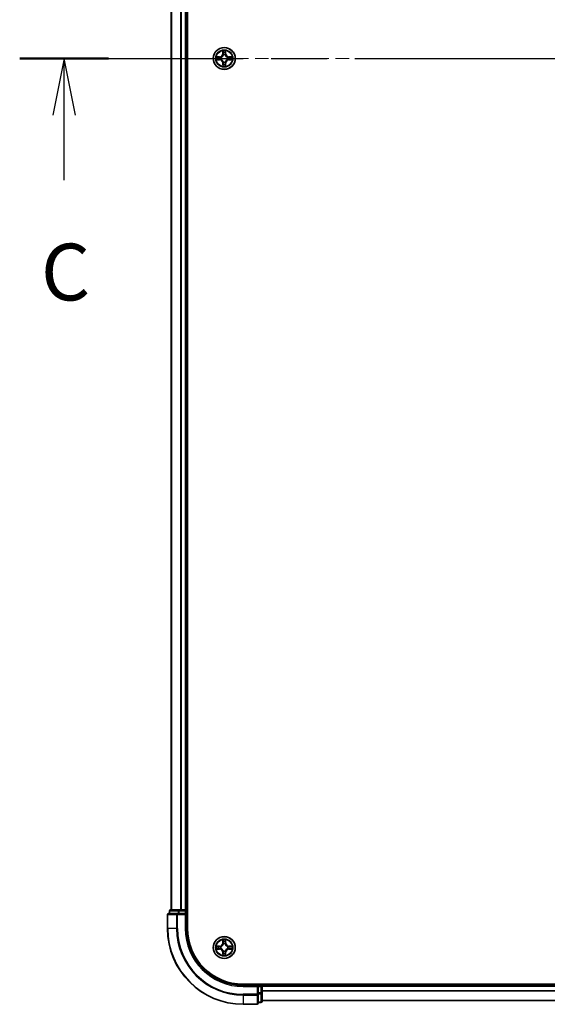
# Model space of a CAD drawing. Units: millimetres. Extents: x 0 to 9053, y 0 to 1686.
# Drawn here: x 1765 to 1905, y 1088 to 1348 of the extents above; entities that cross this region are included whole.
import ezdxf

# ---------------------------------------------------------------- set-up
doc = ezdxf.new("R2010")
doc.units = ezdxf.units.MM
doc.header["$LTSCALE"] = 2.5
doc.linetypes.add('CHAIN', pattern=[0.3543, 0.2362, -0.0295, 0.0591, -0.0295])
doc.layers.add('Centerline (ISO)', color=7, linetype='Continuous', lineweight=18, true_color=0x80ffff)
for name, color, linetype, lineweight in [('Section Line (ISO)', 7, 'CHAIN', 25), ('Visible (ISO)', 7, 'Continuous', 35), ('Visible Narrow (ISO)', 7, 'Continuous', 25)]:
    doc.layers.add(name, color=color, linetype=linetype, lineweight=lineweight)
doc.styles.add('Note Text (TK)', font='MS PGothic.ttf')

# ---------------------------------------------------------------- blocks, each defined once
blk = doc.blocks.new('2dTransSection68')
at = {"layer": 'Section Line (ISO)', "linetype": 'CHAIN', "ltscale": 16.678041}
blk.add_line((144.122, 230.972), (207.121, 230.972), dxfattribs=at)
at = {"layer": 'Section Line (ISO)', "linetype": 'Continuous', "lineweight": 50}
blk.add_line((144.122, 230.972), (148.031, 230.972), dxfattribs=at)
at = {"layer": 'Section Line (ISO)', "linetype": 'Continuous'}
for p, q in [((146.076, 230.972), (145.576, 228.472)), ((146.076, 228.472), (146.076, 230.972)), ((146.576, 228.472), (146.076, 230.972)), ((146.076, 225.603), (146.076, 228.472))]:
    blk.add_line(p, q, dxfattribs=at)
at = {"layer": 'Section Line (ISO)', "insert": (145.058, 219.53), "char_height": 2.5, "attachment_point": 7, "style": 'Note Text (TK)'}
blk.add_mtext('C', dxfattribs=at)

msp = doc.modelspace()

# ---------------------------------------------------------------- linework, layer by layer
at = {"layer": 'Centerline (ISO)', "linetype": 'CHAIN', "ltscale": 23.990969}
msp.add_line((1790.3182, 1337.8316), (2118.3182, 1337.8316), dxfattribs=at)
at = {"layer": 'Visible (ISO)'}
for p, q in [((1809.6182, 1107.8316), (1809.6182, 1567.8316)), ((1805.3182, 1562.8316), (1805.3182, 1112.8316)), ((1809.3182, 1562.8316), (1809.3182, 1112.8316)), ((1804.3182, 1111.5316), (1804.3182, 1107.8316)), ((1806.9587, 1111.8316), (1804.6182, 1111.8316)), ((1804.8182, 1112.5316), (1804.8182, 1111.8316)), ((1807.3595, 1112.8316), (1805.1182, 1112.8316)), ((1807.3595, 1111.8316), (1806.9587, 1111.8316)), ((1807.7351, 1112.8316), (1807.3595, 1112.8316)), ((1807.3595, 1111.8316), (1809.0182, 1111.8316)), ((1807.7351, 1112.8316), (1807.9587, 1112.8316)), ((1809.0182, 1112.8316), (1807.9587, 1112.8316)), ((1809.0182, 1112.8316), (1809.3182, 1112.8316)), ((1809.0182, 1111.5316), (1809.3182, 1111.8316)), ((1809.3182, 1111.8316), (1809.0182, 1111.8316)), ((1809.6182, 1112.8316), (1809.3182, 1112.8316)), ((1809.3182, 1111.8316), (1809.3182, 1112.5316)), ((1809.3182, 1107.8316), (1809.3182, 1111.8316)), ((2084.3182, 1093.1316), (1824.3182, 1093.1316)), ((1829.3182, 1092.8316), (1829.3182, 1093.1316)), ((1828.3182, 1092.8316), (1824.3182, 1092.8316)), ((1828.3182, 1092.8316), (1828.0182, 1092.5316)), ((1829.0182, 1092.8316), (1828.3182, 1092.8316)), ((1828.3182, 1092.5316), (1828.3182, 1092.8316)), ((1828.3182, 1092.5316), (1828.3182, 1090.8729)), ((1828.3182, 1090.4721), (1828.3182, 1090.8729)), ((1828.3182, 1088.1316), (1828.3182, 1090.4721)), ((2079.3182, 1092.8316), (1829.3182, 1092.8316)), ((1829.3182, 1092.8316), (1829.3182, 1092.5316)), ((1829.3182, 1090.8729), (1829.3182, 1092.5316)), ((1829.3182, 1088.6316), (1829.3182, 1090.8729)), ((1824.3182, 1087.8316), (1828.0182, 1087.8316)), ((1828.3182, 1088.3316), (1829.0182, 1088.3316)), ((2079.3182, 1088.8316), (1829.3182, 1088.8316))]:
    msp.add_line(p, q, dxfattribs=at)
for centre in [(1819.3182, 1337.8316), (1819.3182, 1102.8316)]:
    msp.add_circle(centre, 2.9, dxfattribs=at)
for centre, radius, start, end in [((1819.3182, 1337.8316), 1.2295, 169.186733, 169.187283), ((1819.3182, 1337.8316), 1.2295, 167.061604, 167.063405), ((1819.3182, 1337.8316), 1.2295, 102.936595, 102.938396), ((1819.3182, 1337.8316), 1.2295, 100.812717, 100.813267), ((1819.3182, 1337.8316), 1.2295, 79.186733, 79.187283), ((1819.3182, 1337.8316), 1.2295, 77.061604, 77.063405), ((1819.3182, 1337.8316), 1.2295, 12.936595, 12.938396), ((1819.3182, 1337.8316), 1.2295, 10.812717, 10.813267), ((1819.3182, 1337.8316), 1.2295, 190.812717, 190.813267), ((1819.3182, 1337.8316), 1.2295, 192.936595, 192.938396), ((1819.3182, 1337.8316), 1.2295, 257.061604, 257.063405), ((1819.3182, 1337.8316), 1.2295, 259.186733, 259.187283), ((1819.3182, 1337.8316), 1.2295, 280.812717, 280.813267), ((1819.3182, 1337.8316), 1.2295, 282.936595, 282.938396), ((1819.3182, 1337.8316), 1.2295, 347.061604, 347.063405), ((1819.3182, 1337.8316), 1.2295, 349.186733, 349.187283), ((1804.6182, 1111.5316), 0.3, 90, 180), ((1805.1182, 1112.5316), 0.3, 90, 180), ((1809.0182, 1112.5316), 0.3, 0, 90), ((1824.3182, 1107.8316), 20, 180, 270), ((1824.3182, 1107.8316), 15, 180, 270), ((1824.3182, 1107.8316), 14.7, 180, 270), ((1819.3182, 1102.8316), 1.2295, 102.936595, 102.938396), ((1819.3182, 1102.8316), 1.2295, 100.812717, 100.813267), ((1819.3182, 1102.8316), 1.2295, 79.186733, 79.187283), ((1819.3182, 1102.8316), 1.2295, 77.061604, 77.063405), ((1819.3182, 1102.8316), 1.2295, 169.186733, 169.187283), ((1819.3182, 1102.8316), 1.2295, 190.812717, 190.813267), ((1819.3182, 1102.8316), 1.2295, 167.061604, 167.063405), ((1819.3182, 1102.8316), 1.2295, 192.936595, 192.938396), ((1819.3182, 1102.8316), 1.2295, 257.061604, 257.063405), ((1819.3182, 1102.8316), 1.2295, 259.186733, 259.187283), ((1819.3182, 1102.8316), 1.2295, 280.812717, 280.813267), ((1819.3182, 1102.8316), 1.2295, 282.936595, 282.938396), ((1819.3182, 1102.8316), 1.2295, 12.936595, 12.938396), ((1819.3182, 1102.8316), 1.2295, 347.061604, 347.063405), ((1819.3182, 1102.8316), 1.2295, 10.812717, 10.813267), ((1819.3182, 1102.8316), 1.2295, 349.186733, 349.187283), ((1829.0182, 1092.5316), 0.3, 0, 90), ((1828.0182, 1088.1316), 0.3, 270, 0), ((1829.0182, 1088.6316), 0.3, 270, 0)]:
    msp.add_arc(centre, radius, start, end, dxfattribs=at)
for points, knots in [([(1817.3006, 1338.2209), (1817.2999, 1338.2211), (1817.2992, 1338.2212), (1817.2975, 1338.2216), (1817.2965, 1338.2218), (1817.2955, 1338.222)], [-0.000230599076, -0.000230599076, -0.000230599076, -0.000230599076, 0, 0, 0.000338329447, 0.000338329447, 0.000338329447, 0.000338329447]), ([(1817.2955, 1338.222), (1817.2964, 1338.2216), (1817.2973, 1338.2211), (1817.2989, 1338.2204), (1817.2996, 1338.2201), (1817.3003, 1338.2198)], [-0.000338329447, -0.000338329447, -0.000338329447, -0.000338329447, 0, 0, 0.000241517914, 0.000241517914, 0.000241517914, 0.000241517914]), ([(1819.0176, 1339.5903), (1819.0156, 1339.6716), (1818.9696, 1339.7628), (1818.9286, 1339.8524), (1818.9282, 1339.8534), (1818.9277, 1339.8543)], [0, 0, 0, 0, 0.0320559737, 0.0320559737, 0.0323943032, 0.0323943032, 0.0323943032, 0.0323943032]), ([(1818.9277, 1339.8543), (1818.9279, 1339.8533), (1818.9282, 1339.8522), (1818.9303, 1339.8418), (1818.9323, 1339.8324), (1818.9343, 1339.823)], [-0.03239430317, -0.03239430317, -0.03239430317, -0.03239430317, -0.03205597372, -0.03205597372, -0.02897275834, -0.02897275834, -0.02897275834, -0.02897275834]), ([(1819.7086, 1339.8543), (1819.7082, 1339.8534), (1819.7078, 1339.8524), (1819.707, 1339.8508), (1819.7067, 1339.8502), (1819.7064, 1339.8495)], [-0.000338329447, -0.000338329447, -0.000338329447, -0.000338329447, 0, 0, 0.000241517914, 0.000241517914, 0.000241517914, 0.000241517914]), ([(1819.7075, 1339.8491), (1819.7077, 1339.8498), (1819.7078, 1339.8505), (1819.7082, 1339.8522), (1819.7084, 1339.8533), (1819.7086, 1339.8543)], [-0.000230599076, -0.000230599076, -0.000230599076, -0.000230599076, 0, 0, 0.000338329447, 0.000338329447, 0.000338329447, 0.000338329447]), ([(1821.0769, 1338.1321), (1821.1583, 1338.1341), (1821.2494, 1338.1801), (1821.339, 1338.2211), (1821.34, 1338.2216), (1821.3409, 1338.222)], [0, 0, 0, 0, 0.0320559737, 0.0320559737, 0.0323943032, 0.0323943032, 0.0323943032, 0.0323943032]), ([(1821.3409, 1338.222), (1821.3399, 1338.2218), (1821.3388, 1338.2216), (1821.3284, 1338.2194), (1821.319, 1338.2174), (1821.3096, 1338.2154)], [-0.03239430317, -0.03239430317, -0.03239430317, -0.03239430317, -0.03205597372, -0.03205597372, -0.02897275834, -0.02897275834, -0.02897275834, -0.02897275834]), ([(1817.5595, 1337.531), (1817.4781, 1337.529), (1817.3869, 1337.483), (1817.2973, 1337.442), (1817.2964, 1337.4416), (1817.2955, 1337.4411)], [0, 0, 0, 0, 0.0320559737, 0.0320559737, 0.0323943032, 0.0323943032, 0.0323943032, 0.0323943032]), ([(1817.2955, 1337.4411), (1817.2965, 1337.4413), (1817.2975, 1337.4416), (1817.3079, 1337.4437), (1817.3173, 1337.4457), (1817.3268, 1337.4477)], [-0.03239430317, -0.03239430317, -0.03239430317, -0.03239430317, -0.03205597372, -0.03205597372, -0.02897275834, -0.02897275834, -0.02897275834, -0.02897275834]), ([(1818.9288, 1335.814), (1818.9287, 1335.8133), (1818.9285, 1335.8126), (1818.9282, 1335.8109), (1818.9279, 1335.8099), (1818.9277, 1335.8088)], [-0.000230599076, -0.000230599076, -0.000230599076, -0.000230599076, 0, 0, 0.000338329447, 0.000338329447, 0.000338329447, 0.000338329447]), ([(1818.9277, 1335.8088), (1818.9282, 1335.8098), (1818.9286, 1335.8107), (1818.9293, 1335.8123), (1818.9296, 1335.813), (1818.9299, 1335.8137)], [-0.000338329447, -0.000338329447, -0.000338329447, -0.000338329447, 0, 0, 0.000241517914, 0.000241517914, 0.000241517914, 0.000241517914]), ([(1819.6187, 1336.0729), (1819.6208, 1335.9915), (1819.6667, 1335.9003), (1819.7078, 1335.8107), (1819.7082, 1335.8098), (1819.7086, 1335.8088)], [0, 0, 0, 0, 0.0320559737, 0.0320559737, 0.0323943032, 0.0323943032, 0.0323943032, 0.0323943032]), ([(1819.7086, 1335.8088), (1819.7084, 1335.8099), (1819.7082, 1335.8109), (1819.706, 1335.8213), (1819.704, 1335.8307), (1819.7021, 1335.8402)], [-0.03239430317, -0.03239430317, -0.03239430317, -0.03239430317, -0.03205597372, -0.03205597372, -0.02897275834, -0.02897275834, -0.02897275834, -0.02897275834]), ([(1821.3357, 1337.4422), (1821.3364, 1337.4421), (1821.3371, 1337.4419), (1821.3388, 1337.4416), (1821.3399, 1337.4413), (1821.3409, 1337.4411)], [-0.000230599076, -0.000230599076, -0.000230599076, -0.000230599076, 0, 0, 0.000338329447, 0.000338329447, 0.000338329447, 0.000338329447]), ([(1821.3409, 1337.4411), (1821.34, 1337.4416), (1821.339, 1337.442), (1821.3374, 1337.4427), (1821.3368, 1337.443), (1821.3361, 1337.4433)], [-0.000338329447, -0.000338329447, -0.000338329447, -0.000338329447, 0, 0, 0.000241517914, 0.000241517914, 0.000241517914, 0.000241517914]), ([(1819.0176, 1104.5903), (1819.0156, 1104.6716), (1818.9696, 1104.7628), (1818.9286, 1104.8524), (1818.9282, 1104.8534), (1818.9277, 1104.8543)], [0, 0, 0, 0, 0.0320559737, 0.0320559737, 0.0323943032, 0.0323943032, 0.0323943032, 0.0323943032]), ([(1818.9277, 1104.8543), (1818.9279, 1104.8533), (1818.9282, 1104.8522), (1818.9303, 1104.8418), (1818.9323, 1104.8324), (1818.9343, 1104.823)], [-0.03239430317, -0.03239430317, -0.03239430317, -0.03239430317, -0.03205597372, -0.03205597372, -0.02897275834, -0.02897275834, -0.02897275834, -0.02897275834]), ([(1819.7086, 1104.8543), (1819.7082, 1104.8534), (1819.7078, 1104.8524), (1819.707, 1104.8508), (1819.7067, 1104.8502), (1819.7064, 1104.8495)], [-0.000338329447, -0.000338329447, -0.000338329447, -0.000338329447, 0, 0, 0.000241517914, 0.000241517914, 0.000241517914, 0.000241517914]), ([(1819.7075, 1104.8491), (1819.7077, 1104.8498), (1819.7078, 1104.8505), (1819.7082, 1104.8522), (1819.7084, 1104.8533), (1819.7086, 1104.8543)], [-0.000230599076, -0.000230599076, -0.000230599076, -0.000230599076, 0, 0, 0.000338329447, 0.000338329447, 0.000338329447, 0.000338329447]), ([(1817.3006, 1103.2209), (1817.2999, 1103.2211), (1817.2992, 1103.2212), (1817.2975, 1103.2216), (1817.2965, 1103.2218), (1817.2955, 1103.222)], [-0.000230599076, -0.000230599076, -0.000230599076, -0.000230599076, 0, 0, 0.000338329447, 0.000338329447, 0.000338329447, 0.000338329447]), ([(1817.2955, 1103.222), (1817.2964, 1103.2216), (1817.2973, 1103.2211), (1817.2989, 1103.2204), (1817.2996, 1103.2201), (1817.3003, 1103.2198)], [-0.000338329447, -0.000338329447, -0.000338329447, -0.000338329447, 0, 0, 0.000241517914, 0.000241517914, 0.000241517914, 0.000241517914]), ([(1817.5595, 1102.531), (1817.4781, 1102.529), (1817.3869, 1102.483), (1817.2973, 1102.442), (1817.2964, 1102.4416), (1817.2955, 1102.4411)], [0, 0, 0, 0, 0.0320559737, 0.0320559737, 0.0323943032, 0.0323943032, 0.0323943032, 0.0323943032]), ([(1817.2955, 1102.4411), (1817.2965, 1102.4413), (1817.2975, 1102.4416), (1817.3079, 1102.4437), (1817.3173, 1102.4457), (1817.3268, 1102.4477)], [-0.03239430317, -0.03239430317, -0.03239430317, -0.03239430317, -0.03205597372, -0.03205597372, -0.02897275834, -0.02897275834, -0.02897275834, -0.02897275834]), ([(1819.6187, 1101.0729), (1819.6208, 1100.9915), (1819.6667, 1100.9003), (1819.7078, 1100.8107), (1819.7082, 1100.8098), (1819.7086, 1100.8088)], [0, 0, 0, 0, 0.0320559737, 0.0320559737, 0.0323943032, 0.0323943032, 0.0323943032, 0.0323943032]), ([(1819.7086, 1100.8088), (1819.7084, 1100.8099), (1819.7082, 1100.8109), (1819.706, 1100.8213), (1819.704, 1100.8307), (1819.7021, 1100.8402)], [-0.03239430317, -0.03239430317, -0.03239430317, -0.03239430317, -0.03205597372, -0.03205597372, -0.02897275834, -0.02897275834, -0.02897275834, -0.02897275834]), ([(1821.0769, 1103.1321), (1821.1583, 1103.1341), (1821.2494, 1103.1801), (1821.339, 1103.2211), (1821.34, 1103.2216), (1821.3409, 1103.222)], [0, 0, 0, 0, 0.0320559737, 0.0320559737, 0.0323943032, 0.0323943032, 0.0323943032, 0.0323943032]), ([(1821.3409, 1103.222), (1821.3399, 1103.2218), (1821.3388, 1103.2216), (1821.3284, 1103.2194), (1821.319, 1103.2174), (1821.3096, 1103.2154)], [-0.03239430317, -0.03239430317, -0.03239430317, -0.03239430317, -0.03205597372, -0.03205597372, -0.02897275834, -0.02897275834, -0.02897275834, -0.02897275834]), ([(1821.3357, 1102.4422), (1821.3364, 1102.4421), (1821.3371, 1102.4419), (1821.3388, 1102.4416), (1821.3399, 1102.4413), (1821.3409, 1102.4411)], [-0.000230599076, -0.000230599076, -0.000230599076, -0.000230599076, 0, 0, 0.000338329447, 0.000338329447, 0.000338329447, 0.000338329447]), ([(1821.3409, 1102.4411), (1821.34, 1102.4416), (1821.339, 1102.442), (1821.3374, 1102.4427), (1821.3368, 1102.443), (1821.3361, 1102.4433)], [-0.000338329447, -0.000338329447, -0.000338329447, -0.000338329447, 0, 0, 0.000241517914, 0.000241517914, 0.000241517914, 0.000241517914]), ([(1818.9288, 1100.814), (1818.9287, 1100.8133), (1818.9285, 1100.8126), (1818.9282, 1100.8109), (1818.9279, 1100.8099), (1818.9277, 1100.8088)], [-0.000230599076, -0.000230599076, -0.000230599076, -0.000230599076, 0, 0, 0.000338329447, 0.000338329447, 0.000338329447, 0.000338329447]), ([(1818.9277, 1100.8088), (1818.9282, 1100.8098), (1818.9286, 1100.8107), (1818.9293, 1100.8123), (1818.9296, 1100.813), (1818.9299, 1100.8137)], [-0.000338329447, -0.000338329447, -0.000338329447, -0.000338329447, 0, 0, 0.000241517914, 0.000241517914, 0.000241517914, 0.000241517914])]:
    msp.add_open_spline(points, degree=3, knots=knots, dxfattribs=at)
for points in [[(1818.9343, 1339.823), (1818.9529, 1339.7344), (1818.9716, 1339.6446), (1818.9725, 1339.564)], [(1821.3096, 1338.2154), (1821.221, 1338.1968), (1821.1312, 1338.1782), (1821.0506, 1338.1773)], [(1817.3268, 1337.4477), (1817.4153, 1337.4663), (1817.5051, 1337.485), (1817.5858, 1337.4859)], [(1819.7021, 1335.8402), (1819.6834, 1335.9287), (1819.6648, 1336.0185), (1819.6639, 1336.0992)], [(1818.9343, 1104.823), (1818.9529, 1104.7344), (1818.9716, 1104.6446), (1818.9725, 1104.564)], [(1817.3268, 1102.4477), (1817.4153, 1102.4663), (1817.5051, 1102.485), (1817.5858, 1102.4859)], [(1819.7021, 1100.8402), (1819.6834, 1100.9287), (1819.6648, 1101.0185), (1819.6639, 1101.0992)], [(1821.3096, 1103.2154), (1821.221, 1103.1968), (1821.1312, 1103.1782), (1821.0506, 1103.1773)]]:
    msp.add_open_spline(points, degree=3, dxfattribs=at)
at = {"layer": 'Visible Narrow (ISO)'}
for p, q in [((1805.3877, 1562.8316), (1805.3877, 1112.8316)), ((1807.7282, 1562.8316), (1807.7282, 1112.8316)), ((1807.9587, 1562.8316), (1807.9587, 1112.8316)), ((1809.0182, 1562.8316), (1809.0182, 1112.8316)), ((1818.075, 1338.2356), (1817.2955, 1338.222)), ((1817.5858, 1338.1773), (1818.0758, 1338.1858)), ((1818.0771, 1338.1132), (1817.7752, 1338.1618)), ((1818.0758, 1338.1858), (1818.075, 1338.2356)), ((1818.0758, 1338.1858), (1818.0771, 1338.1132)), ((1818.3813, 1338.0781), (1818.4019, 1338.0727)), ((1818.9277, 1339.8543), (1818.9141, 1339.0748)), ((1818.9639, 1339.0739), (1818.9141, 1339.0748)), ((1818.9639, 1339.0739), (1818.9725, 1339.564)), ((1818.9639, 1339.0739), (1819.0366, 1339.0726)), ((1818.9879, 1339.3745), (1819.0366, 1339.0726)), ((1819.0771, 1338.7479), (1819.0717, 1338.7685)), ((1819.5647, 1338.7685), (1819.5593, 1338.7479)), ((1819.5998, 1339.0726), (1819.6484, 1339.3745)), ((1819.6724, 1339.0739), (1819.5998, 1339.0726)), ((1819.6639, 1339.564), (1819.6724, 1339.0739)), ((1819.6724, 1339.0739), (1819.7222, 1339.0748)), ((1819.7222, 1339.0748), (1819.7086, 1339.8543)), ((1820.2345, 1338.0727), (1820.2551, 1338.0781)), ((1820.5605, 1338.1858), (1820.5592, 1338.1132)), ((1820.8611, 1338.1618), (1820.5592, 1338.1132)), ((1820.5605, 1338.1858), (1820.5614, 1338.2356)), ((1820.5605, 1338.1858), (1821.0506, 1338.1773)), ((1821.3409, 1338.222), (1820.5614, 1338.2356)), ((1817.2955, 1337.4411), (1818.075, 1337.4275)), ((1818.0758, 1337.4773), (1817.5858, 1337.4859)), ((1817.7752, 1337.5013), (1818.0771, 1337.55)), ((1818.0758, 1337.4773), (1818.075, 1337.4275)), ((1818.0758, 1337.4773), (1818.0771, 1337.55)), ((1818.4019, 1337.5905), (1818.3813, 1337.585)), ((1818.9639, 1336.5892), (1818.9141, 1336.5884)), ((1818.9141, 1336.5884), (1818.9277, 1335.8088)), ((1818.9639, 1336.5892), (1819.0366, 1336.5905)), ((1818.9725, 1336.0992), (1818.9639, 1336.5892)), ((1819.0366, 1336.5905), (1818.9879, 1336.2886)), ((1819.0717, 1336.8947), (1819.0771, 1336.9153)), ((1819.5593, 1336.9153), (1819.5647, 1336.8947)), ((1819.6484, 1336.2886), (1819.5998, 1336.5905)), ((1819.6724, 1336.5892), (1819.5998, 1336.5905)), ((1819.6724, 1336.5892), (1819.6639, 1336.0992)), ((1819.6724, 1336.5892), (1819.7222, 1336.5884)), ((1819.7086, 1335.8088), (1819.7222, 1336.5884)), ((1820.2551, 1337.585), (1820.2345, 1337.5905)), ((1820.5592, 1337.55), (1820.8611, 1337.5013)), ((1820.5605, 1337.4773), (1820.5592, 1337.55)), ((1821.0506, 1337.4859), (1820.5605, 1337.4773)), ((1820.5605, 1337.4773), (1820.5614, 1337.4275)), ((1820.5614, 1337.4275), (1821.3409, 1337.4411)), ((1804.3877, 1111.5316), (1804.3182, 1111.5316)), ((1804.3877, 1111.5316), (1806.7282, 1111.5316)), ((1804.3877, 1107.8316), (1804.3877, 1111.5316)), ((1804.8877, 1112.5316), (1804.8182, 1112.5316)), ((1804.8877, 1112.5316), (1807.1291, 1112.5316)), ((1804.8877, 1111.8316), (1804.8877, 1112.5316)), ((1806.9587, 1111.5316), (1806.7282, 1111.5316)), ((1806.7282, 1111.5316), (1806.7282, 1107.8316)), ((1806.9587, 1111.5316), (1806.9587, 1111.8316)), ((1806.9587, 1111.5316), (1809.0182, 1111.5316)), ((1806.9587, 1107.8316), (1806.9587, 1111.5316)), ((1807.3595, 1112.5316), (1807.1291, 1112.5316)), ((1807.1291, 1112.5316), (1807.1291, 1111.8316)), ((1807.3595, 1112.5316), (1807.3595, 1112.8316)), ((1807.3595, 1112.5316), (1809.0182, 1112.5316)), ((1807.3595, 1111.8316), (1807.3595, 1112.5316)), ((1809.0182, 1112.5316), (1809.0182, 1112.8316)), ((1809.3182, 1112.5316), (1809.0182, 1112.5316)), ((1809.0182, 1112.5316), (1809.0182, 1111.8316)), ((1809.0182, 1111.5316), (1809.0182, 1107.8316)), ((1809.3182, 1112.5316), (1809.6182, 1112.5316)), ((1804.3877, 1107.8316), (1804.3182, 1107.8316)), ((1806.7282, 1107.8316), (1804.3877, 1107.8316)), ((1806.7282, 1107.8316), (1806.9587, 1107.8316)), ((1809.0182, 1107.8316), (1809.3182, 1107.8316)), ((1818.9277, 1104.8543), (1818.9141, 1104.0748)), ((1818.9639, 1104.0739), (1818.9141, 1104.0748)), ((1818.9639, 1104.0739), (1818.9725, 1104.564)), ((1818.9639, 1104.0739), (1819.0366, 1104.0726)), ((1818.9879, 1104.3745), (1819.0366, 1104.0726)), ((1819.0771, 1103.7479), (1819.0717, 1103.7685)), ((1819.5647, 1103.7685), (1819.5593, 1103.7479)), ((1819.5998, 1104.0726), (1819.6484, 1104.3745)), ((1819.6724, 1104.0739), (1819.5998, 1104.0726)), ((1819.6639, 1104.564), (1819.6724, 1104.0739)), ((1819.6724, 1104.0739), (1819.7222, 1104.0748)), ((1819.7222, 1104.0748), (1819.7086, 1104.8543)), ((1818.075, 1103.2356), (1817.2955, 1103.222)), ((1817.2955, 1102.4411), (1818.075, 1102.4275)), ((1817.5858, 1103.1773), (1818.0758, 1103.1858)), ((1818.0758, 1102.4773), (1817.5858, 1102.4859)), ((1818.0771, 1103.1132), (1817.7752, 1103.1618)), ((1817.7752, 1102.5013), (1818.0771, 1102.55)), ((1818.0758, 1103.1858), (1818.075, 1103.2356)), ((1818.0758, 1102.4773), (1818.075, 1102.4275)), ((1818.0758, 1103.1858), (1818.0771, 1103.1132)), ((1818.0758, 1102.4773), (1818.0771, 1102.55)), ((1818.3813, 1103.0781), (1818.4019, 1103.0727)), ((1818.4019, 1102.5905), (1818.3813, 1102.585)), ((1818.9639, 1101.5892), (1818.9141, 1101.5884)), ((1818.9141, 1101.5884), (1818.9277, 1100.8088)), ((1818.9639, 1101.5892), (1819.0366, 1101.5905)), ((1818.9725, 1101.0992), (1818.9639, 1101.5892)), ((1819.0366, 1101.5905), (1818.9879, 1101.2886)), ((1819.0717, 1101.8947), (1819.0771, 1101.9153)), ((1819.5593, 1101.9153), (1819.5647, 1101.8947)), ((1819.6484, 1101.2886), (1819.5998, 1101.5905)), ((1819.6724, 1101.5892), (1819.5998, 1101.5905)), ((1819.6724, 1101.5892), (1819.6639, 1101.0992)), ((1819.6724, 1101.5892), (1819.7222, 1101.5884)), ((1819.7086, 1100.8088), (1819.7222, 1101.5884)), ((1820.2345, 1103.0727), (1820.2551, 1103.0781)), ((1820.2551, 1102.585), (1820.2345, 1102.5905)), ((1820.5605, 1103.1858), (1820.5592, 1103.1132)), ((1820.8611, 1103.1618), (1820.5592, 1103.1132)), ((1820.5592, 1102.55), (1820.8611, 1102.5013)), ((1820.5605, 1102.4773), (1820.5592, 1102.55)), ((1820.5605, 1103.1858), (1820.5614, 1103.2356)), ((1820.5605, 1103.1858), (1821.0506, 1103.1773)), ((1821.0506, 1102.4859), (1820.5605, 1102.4773)), ((1820.5605, 1102.4773), (1820.5614, 1102.4275)), ((1821.3409, 1103.222), (1820.5614, 1103.2356)), ((1820.5614, 1102.4275), (1821.3409, 1102.4411)), ((1829.0182, 1093.1316), (1829.0182, 1092.8316)), ((1824.3182, 1092.5316), (1824.3182, 1092.8316)), ((1824.3182, 1092.5316), (1828.0182, 1092.5316)), ((1828.0182, 1090.4721), (1824.3182, 1090.4721)), ((1824.3182, 1090.2416), (1824.3182, 1090.4721)), ((1828.0182, 1092.5316), (1828.0182, 1090.4721)), ((1828.3182, 1090.4721), (1828.0182, 1090.4721)), ((1828.0182, 1090.2416), (1828.0182, 1090.4721)), ((1828.3182, 1092.5316), (1829.0182, 1092.5316)), ((1829.0182, 1090.8729), (1828.3182, 1090.8729)), ((1828.3182, 1090.6425), (1829.0182, 1090.6425)), ((1829.0182, 1092.5316), (1829.0182, 1092.8316)), ((1829.3182, 1092.5316), (1829.0182, 1092.5316)), ((1829.0182, 1092.5316), (1829.0182, 1090.8729)), ((1829.3182, 1090.8729), (1829.0182, 1090.8729)), ((1829.0182, 1090.6425), (1829.0182, 1090.8729)), ((1829.0182, 1090.6425), (1829.0182, 1088.4011)), ((2079.3182, 1092.5316), (1829.3182, 1092.5316)), ((2079.3182, 1091.4252), (1829.3182, 1091.4252)), ((2079.3182, 1091.2716), (1829.3182, 1091.2716)), ((1824.3182, 1090.2416), (1828.0182, 1090.2416)), ((1824.3182, 1090.2416), (1824.3182, 1087.9011)), ((1828.0182, 1087.9011), (1824.3182, 1087.9011)), ((1824.3182, 1087.9011), (1824.3182, 1087.8316)), ((1828.0182, 1090.2416), (1828.0182, 1087.9011)), ((1828.0182, 1087.8316), (1828.0182, 1087.9011)), ((1829.0182, 1088.4011), (1828.3182, 1088.4011)), ((1829.0182, 1088.3316), (1829.0182, 1088.4011)), ((2079.3182, 1088.8779), (1829.3182, 1088.8779))]:
    msp.add_line(p, q, dxfattribs=at)
for centre, radius in [((1819.3182, 1337.8316), 2.8677), ((1819.3182, 1337.8316), 2.3092), ((1819.3182, 1337.8316), 2.1415), ((1819.3182, 1102.8316), 2.8677), ((1819.3182, 1102.8316), 2.3092), ((1819.3182, 1102.8316), 2.1415)]:
    msp.add_circle(centre, radius, dxfattribs=at)
for centre, radius, start, end in [((1819.3182, 1337.8316), 2.0601, 169.074582, 190.925418), ((1819.3182, 1337.8316), 1.6122, 169.692479, 190.307521), ((1818.0601, 1339.0897), 0.8542, 271, 359), ((1818.0601, 1339.0897), 0.904, 271, 359), ((1819.3182, 1337.8316), 0.9688, 165.258044, 194.741956), ((1819.3182, 1337.8316), 0.9475, 165.258044, 194.741956), ((1819.3182, 1337.8316), 2.0601, 79.074582, 100.925418), ((1819.3182, 1337.8316), 1.6122, 79.692479, 100.307521), ((1819.3182, 1337.8316), 0.9688, 75.258044, 104.741956), ((1819.3182, 1337.8316), 0.9475, 75.258044, 104.741956), ((1820.5763, 1339.0897), 0.904, 181, 269), ((1820.5763, 1339.0897), 0.8542, 181, 269), ((1819.3182, 1337.8316), 0.9475, 345.258044, 14.741956), ((1819.3182, 1337.8316), 0.9688, 345.258044, 14.741956), ((1819.3182, 1337.8316), 1.6122, 349.692479, 10.307521), ((1819.3182, 1337.8316), 2.0601, 349.074582, 10.925418), ((1818.0601, 1336.5735), 0.8542, 1, 89), ((1818.0601, 1336.5735), 0.904, 1, 89), ((1819.3182, 1337.8316), 2.0601, 259.074582, 280.925418), ((1819.3182, 1337.8316), 1.6122, 259.692479, 280.307521), ((1819.3182, 1337.8316), 0.9688, 255.258044, 284.741956), ((1819.3182, 1337.8316), 0.9475, 255.258044, 284.741956), ((1820.5763, 1336.5735), 0.904, 91, 179), ((1820.5763, 1336.5735), 0.8542, 91, 179), ((1824.3182, 1107.8316), 19.9305, 180, 270), ((1824.3182, 1107.8316), 17.59, 180, 270), ((1824.3182, 1107.8316), 17.3595, 180, 270), ((1824.3182, 1107.8316), 15.3, 180, 270), ((1818.0601, 1104.0897), 0.8542, 271, 359), ((1818.0601, 1104.0897), 0.904, 271, 359), ((1819.3182, 1102.8316), 2.0601, 79.074582, 100.925418), ((1819.3182, 1102.8316), 1.6122, 79.692479, 100.307521), ((1819.3182, 1102.8316), 0.9688, 75.258044, 104.741956), ((1819.3182, 1102.8316), 0.9475, 75.258044, 104.741956), ((1820.5763, 1104.0897), 0.904, 181, 269), ((1820.5763, 1104.0897), 0.8542, 181, 269), ((1819.3182, 1102.8316), 2.0601, 169.074582, 190.925418), ((1819.3182, 1102.8316), 1.6122, 169.692479, 190.307521), ((1818.0601, 1101.5735), 0.8542, 1, 89), ((1818.0601, 1101.5735), 0.904, 1, 89), ((1819.3182, 1102.8316), 0.9688, 165.258044, 194.741956), ((1819.3182, 1102.8316), 0.9475, 165.258044, 194.741956), ((1819.3182, 1102.8316), 1.6122, 259.692479, 280.307521), ((1819.3182, 1102.8316), 0.9688, 255.258044, 284.741956), ((1819.3182, 1102.8316), 0.9475, 255.258044, 284.741956), ((1820.5763, 1101.5735), 0.904, 91, 179), ((1820.5763, 1101.5735), 0.8542, 91, 179), ((1819.3182, 1102.8316), 0.9475, 345.258044, 14.741956), ((1819.3182, 1102.8316), 0.9688, 345.258044, 14.741956), ((1819.3182, 1102.8316), 1.6122, 349.692479, 10.307521), ((1819.3182, 1102.8316), 2.0601, 349.074582, 10.925418), ((1819.3182, 1102.8316), 2.0601, 259.074582, 280.925418)]:
    msp.add_arc(centre, radius, start, end, dxfattribs=at)
for centre, major_axis, ratio, start_param, end_param in [((1817.5867, 1338.1275), (0.002, 0.05), 0.54850665, 0.10442473, 1.4996069), ((1817.3853, 1338.1424), (0.4402, 0.0019), 0.08673359, 0.48228184, 1.09753772), ((1817.7761, 1338.112), (0.008, 0.0494), 0.89574018, 0.19731949, 1.55274262), ((1818.078, 1338.0634), (0.008, 0.0494), 0.89572054, 0.1973017, 1.54834765), ((1818.4246, 1338.0667), (-0.0091, 0.0492), 0.87684641, 0.18229136, 1.17990219), ((1818.4246, 1338.0667), (-0.0149, 0.0477), 0.41070123, 0.09573579, 1.31868747), ((1819.0223, 1339.5631), (-0.05, -0.002), 0.54850665, 4.7835784, 6.17876057), ((1819.0074, 1339.7644), (0.0019, 0.4402), 0.08673359, 2.04405494, 2.65931081), ((1819.0377, 1339.3737), (-0.0494, -0.008), 0.89574018, 4.73044269, 6.08586581), ((1819.083, 1338.7252), (-0.0492, 0.0091), 0.87684642, 5.10328313, 6.10089396), ((1819.083, 1338.7252), (-0.0477, 0.0149), 0.41070123, 4.96449783, 6.18744952), ((1819.0864, 1339.0718), (-0.0494, -0.008), 0.89572054, 4.73483766, 6.08588361), ((1819.55, 1339.0718), (0.0494, -0.008), 0.89572054, 0.1973017, 1.54834765), ((1819.5533, 1338.7252), (0.0477, 0.0149), 0.41070123, 0.09573579, 1.31868747), ((1819.5533, 1338.7252), (0.0492, 0.0091), 0.87684641, 0.18229136, 1.17990219), ((1819.5986, 1339.3737), (0.0494, -0.008), 0.89574018, 0.19731949, 1.55274262), ((1819.6141, 1339.5631), (0.05, -0.002), 0.54850665, 0.10442473, 1.4996069), ((1819.629, 1339.7644), (0.0019, -0.4402), 0.08673359, 0.48228184, 1.09753772), ((1820.2118, 1338.0667), (0.0091, 0.0492), 0.87684642, 5.10328313, 6.10089396), ((1820.2118, 1338.0667), (0.0149, 0.0477), 0.41070123, 4.96449783, 6.18744952), ((1820.5584, 1338.0634), (-0.008, 0.0494), 0.89572054, 4.73483766, 6.08588361), ((1821.2511, 1338.1424), (0.4402, -0.0019), 0.08673359, 2.04405494, 2.65931081), ((1820.8603, 1338.112), (-0.008, 0.0494), 0.89574018, 4.73044269, 6.08586581), ((1821.0497, 1338.1275), (-0.002, 0.05), 0.54850665, 4.7835784, 6.17876057), ((1817.5867, 1337.5357), (0.002, -0.05), 0.54850665, 4.7835784, 6.17876057), ((1817.3853, 1337.5207), (0.4402, -0.0019), 0.08673359, 5.18564759, 5.80090347), ((1817.7761, 1337.5511), (0.008, -0.0494), 0.89574018, 4.73044269, 6.08586581), ((1818.078, 1337.5998), (0.008, -0.0494), 0.89572054, 4.73483766, 6.08588361), ((1818.4246, 1337.5964), (-0.0091, -0.0492), 0.87684642, 5.10328313, 6.10089396), ((1818.4246, 1337.5964), (-0.0149, -0.0477), 0.41070123, 4.96449783, 6.18744952), ((1819.0074, 1335.8987), (0.0019, -0.4402), 0.08673359, 3.62387449, 4.23913037), ((1819.0223, 1336.1001), (-0.05, 0.002), 0.54850665, 0.10442473, 1.4996069), ((1819.0377, 1336.2895), (-0.0494, 0.008), 0.89574018, 0.19731949, 1.55274262), ((1819.083, 1336.938), (-0.0492, -0.0091), 0.87684641, 0.18229136, 1.17990219), ((1819.083, 1336.938), (-0.0477, -0.0149), 0.41070123, 0.09573579, 1.31868747), ((1819.0864, 1336.5914), (-0.0494, 0.008), 0.89572054, 0.1973017, 1.54834765), ((1819.55, 1336.5914), (0.0494, 0.008), 0.89572054, 4.73483766, 6.08588361), ((1819.5533, 1336.938), (0.0477, -0.0149), 0.41070123, 4.96449783, 6.18744952), ((1819.5533, 1336.938), (0.0492, -0.0091), 0.87684642, 5.10328313, 6.10089396), ((1819.5986, 1336.2895), (0.0494, 0.008), 0.89574018, 4.73044269, 6.08586581), ((1819.6141, 1336.1001), (0.05, 0.002), 0.54850665, 4.7835784, 6.17876057), ((1819.629, 1335.8987), (0.0019, 0.4402), 0.08673359, 5.18564759, 5.80090347), ((1820.2118, 1337.5964), (0.0149, -0.0477), 0.41070123, 0.09573579, 1.31868747), ((1820.2118, 1337.5964), (0.0091, -0.0492), 0.87684641, 0.18229136, 1.17990219), ((1820.5584, 1337.5998), (-0.008, -0.0494), 0.89572054, 0.1973017, 1.54834765), ((1820.8603, 1337.5511), (-0.008, -0.0494), 0.89574018, 0.19731949, 1.55274262), ((1821.2511, 1337.5207), (0.4402, 0.0019), 0.08673359, 3.62387449, 4.23913037), ((1821.0497, 1337.5357), (-0.002, -0.05), 0.54850665, 0.10442473, 1.4996069), ((1804.6182, 1111.5316), (0, 0.3), 0.76822128, 0, 1.57079633), ((1805.1182, 1112.5316), (0, 0.3), 0.76822128, 0, 1.57079633), ((1806.9587, 1111.5316), (0, 0.3), 0.76822128, 0, 1.57079633), ((1807.3595, 1112.5316), (0, 0.3), 0.76822128, 0, 1.57079633), ((1819.0223, 1104.5631), (-0.05, -0.002), 0.54850665, 4.7835784, 6.17876057), ((1819.0074, 1104.7644), (0.0019, 0.4402), 0.08673359, 2.04405494, 2.65931081), ((1819.0377, 1104.3737), (-0.0494, -0.008), 0.89574018, 4.73044269, 6.08586581), ((1819.083, 1103.7252), (-0.0492, 0.0091), 0.87684642, 5.10328313, 6.10089396), ((1819.083, 1103.7252), (-0.0477, 0.0149), 0.41070123, 4.96449783, 6.18744952), ((1819.0864, 1104.0718), (-0.0494, -0.008), 0.89572054, 4.73483766, 6.08588361), ((1819.55, 1104.0718), (0.0494, -0.008), 0.89572054, 0.1973017, 1.54834765), ((1819.5533, 1103.7252), (0.0477, 0.0149), 0.41070123, 0.09573579, 1.31868747), ((1819.5533, 1103.7252), (0.0492, 0.0091), 0.87684641, 0.18229136, 1.17990219), ((1819.5986, 1104.3737), (0.0494, -0.008), 0.89574018, 0.19731949, 1.55274262), ((1819.6141, 1104.5631), (0.05, -0.002), 0.54850665, 0.10442473, 1.4996069), ((1819.629, 1104.7644), (0.0019, -0.4402), 0.08673359, 0.48228184, 1.09753772), ((1817.5867, 1103.1275), (0.002, 0.05), 0.54850665, 0.10442473, 1.4996069), ((1817.5867, 1102.5357), (0.002, -0.05), 0.54850665, 4.7835784, 6.17876057), ((1817.3853, 1103.1424), (0.4402, 0.0019), 0.08673359, 0.48228184, 1.09753772), ((1817.3853, 1102.5207), (0.4402, -0.0019), 0.08673359, 5.18564759, 5.80090347), ((1817.7761, 1103.112), (0.008, 0.0494), 0.89574018, 0.19731949, 1.55274262), ((1817.7761, 1102.5511), (0.008, -0.0494), 0.89574018, 4.73044269, 6.08586581), ((1818.078, 1103.0634), (0.008, 0.0494), 0.89572054, 0.1973017, 1.54834765), ((1818.078, 1102.5998), (0.008, -0.0494), 0.89572054, 4.73483766, 6.08588361), ((1818.4246, 1103.0667), (-0.0091, 0.0492), 0.87684641, 0.18229136, 1.17990219), ((1818.4246, 1102.5964), (-0.0091, -0.0492), 0.87684642, 5.10328313, 6.10089396), ((1818.4246, 1103.0667), (-0.0149, 0.0477), 0.41070123, 0.09573579, 1.31868747), ((1818.4246, 1102.5964), (-0.0149, -0.0477), 0.41070123, 4.96449783, 6.18744952), ((1819.0074, 1100.8987), (0.0019, -0.4402), 0.08673359, 3.62387449, 4.23913037), ((1819.0223, 1101.1001), (-0.05, 0.002), 0.54850665, 0.10442473, 1.4996069), ((1819.0377, 1101.2895), (-0.0494, 0.008), 0.89574018, 0.19731949, 1.55274262), ((1819.083, 1101.938), (-0.0492, -0.0091), 0.87684641, 0.18229136, 1.17990219), ((1819.083, 1101.938), (-0.0477, -0.0149), 0.41070123, 0.09573579, 1.31868747), ((1819.0864, 1101.5914), (-0.0494, 0.008), 0.89572054, 0.1973017, 1.54834765), ((1819.55, 1101.5914), (0.0494, 0.008), 0.89572054, 4.73483766, 6.08588361), ((1819.5533, 1101.938), (0.0477, -0.0149), 0.41070123, 4.96449783, 6.18744952), ((1819.5533, 1101.938), (0.0492, -0.0091), 0.87684642, 5.10328313, 6.10089396), ((1819.5986, 1101.2895), (0.0494, 0.008), 0.89574018, 4.73044269, 6.08586581), ((1819.6141, 1101.1001), (0.05, 0.002), 0.54850665, 4.7835784, 6.17876057), ((1819.629, 1100.8987), (0.0019, 0.4402), 0.08673359, 5.18564759, 5.80090347), ((1820.2118, 1103.0667), (0.0091, 0.0492), 0.87684642, 5.10328313, 6.10089396), ((1820.2118, 1103.0667), (0.0149, 0.0477), 0.41070123, 4.96449783, 6.18744952), ((1820.2118, 1102.5964), (0.0149, -0.0477), 0.41070123, 0.09573579, 1.31868747), ((1820.2118, 1102.5964), (0.0091, -0.0492), 0.87684641, 0.18229136, 1.17990219), ((1820.5584, 1103.0634), (-0.008, 0.0494), 0.89572054, 4.73483766, 6.08588361), ((1820.5584, 1102.5998), (-0.008, -0.0494), 0.89572054, 0.1973017, 1.54834765), ((1821.2511, 1103.1424), (0.4402, -0.0019), 0.08673359, 2.04405494, 2.65931081), ((1820.8603, 1103.112), (-0.008, 0.0494), 0.89574018, 4.73044269, 6.08586581), ((1820.8603, 1102.5511), (-0.008, -0.0494), 0.89574018, 0.19731949, 1.55274262), ((1821.2511, 1102.5207), (0.4402, 0.0019), 0.08673359, 3.62387449, 4.23913037), ((1821.0497, 1103.1275), (-0.002, 0.05), 0.54850665, 4.7835784, 6.17876057), ((1821.0497, 1102.5357), (-0.002, -0.05), 0.54850665, 0.10442473, 1.4996069), ((1828.0182, 1090.4721), (0.3, 0), 0.76822128, 4.71238898, 6.28318531), ((1829.0182, 1090.8729), (0.3, 0), 0.76822128, 4.71238898, 6.28318531), ((1828.0182, 1088.1316), (0.3, 0), 0.76822128, 4.71238898, 6.28318531), ((1829.0182, 1088.6316), (0.3, 0), 0.76822128, 4.71238898, 6.28318531)]:
    msp.add_ellipse(centre, major_axis=major_axis, ratio=ratio, start_param=start_param, end_param=end_param, dxfattribs=at)
for points in [[(1817.3003, 1338.2198), (1817.3883, 1338.1794), (1817.4787, 1338.1341), (1817.5595, 1338.1321)], [(1817.5858, 1338.1773), (1817.4972, 1338.1783), (1817.3976, 1338.2007), (1817.3006, 1338.2209)], [(1817.5595, 1338.1321), (1817.633, 1338.1303), (1817.6935, 1338.1261), (1817.732, 1338.12)], [(1817.732, 1338.12), (1817.8327, 1338.1039), (1817.9333, 1338.0877), (1818.034, 1338.0716)], [(1818.034, 1338.0716), (1818.1459, 1338.0537), (1818.2601, 1338.0535), (1818.3813, 1338.0781)], [(1818.4079, 1338.1136), (1818.2926, 1338.0933), (1818.1836, 1338.0951), (1818.0771, 1338.1132)], [(1819.0297, 1339.4177), (1819.0236, 1339.4563), (1819.0195, 1339.5167), (1819.0176, 1339.5903)], [(1819.0781, 1339.1158), (1819.062, 1339.2164), (1819.0459, 1339.3171), (1819.0297, 1339.4177)], [(1819.0366, 1339.0726), (1819.0547, 1338.9662), (1819.0564, 1338.8572), (1819.0361, 1338.7419)], [(1819.0717, 1338.7685), (1819.0963, 1338.8896), (1819.0961, 1339.0039), (1819.0781, 1339.1158)], [(1819.5582, 1339.1158), (1819.5403, 1339.0039), (1819.5401, 1338.8896), (1819.5647, 1338.7685)], [(1819.6066, 1339.4177), (1819.5905, 1339.3171), (1819.5743, 1339.2164), (1819.5582, 1339.1158)], [(1819.6002, 1338.7419), (1819.5799, 1338.8572), (1819.5817, 1338.9662), (1819.5998, 1339.0726)], [(1819.6187, 1339.5903), (1819.6169, 1339.5167), (1819.6128, 1339.4563), (1819.6066, 1339.4177)], [(1819.7064, 1339.8495), (1819.6661, 1339.7615), (1819.6207, 1339.671), (1819.6187, 1339.5903)], [(1819.6639, 1339.564), (1819.6649, 1339.6525), (1819.6873, 1339.7522), (1819.7075, 1339.8491)], [(1820.5592, 1338.1132), (1820.4528, 1338.0951), (1820.3438, 1338.0933), (1820.2285, 1338.1136)], [(1820.2551, 1338.0781), (1820.3762, 1338.0535), (1820.4905, 1338.0537), (1820.6024, 1338.0716)], [(1820.6024, 1338.0716), (1820.7031, 1338.0877), (1820.8037, 1338.1039), (1820.9043, 1338.12)], [(1820.9043, 1338.12), (1820.9429, 1338.1261), (1821.0033, 1338.1303), (1821.0769, 1338.1321)], [(1817.732, 1337.5431), (1817.6935, 1337.537), (1817.633, 1337.5329), (1817.5595, 1337.531)], [(1818.034, 1337.5915), (1817.9333, 1337.5754), (1817.8327, 1337.5593), (1817.732, 1337.5431)], [(1818.3813, 1337.585), (1818.2601, 1337.6097), (1818.1459, 1337.6094), (1818.034, 1337.5915)], [(1818.0771, 1337.55), (1818.1836, 1337.5681), (1818.2926, 1337.5698), (1818.4079, 1337.5495)], [(1818.9725, 1336.0992), (1818.9715, 1336.0106), (1818.9491, 1335.9109), (1818.9288, 1335.814)], [(1818.9299, 1335.8137), (1818.9703, 1335.9017), (1819.0156, 1335.9921), (1819.0176, 1336.0729)], [(1819.0176, 1336.0729), (1819.0195, 1336.1464), (1819.0236, 1336.2068), (1819.0297, 1336.2454)], [(1819.0297, 1336.2454), (1819.0459, 1336.3461), (1819.062, 1336.4467), (1819.0781, 1336.5473)], [(1819.0361, 1336.9213), (1819.0564, 1336.806), (1819.0547, 1336.697), (1819.0366, 1336.5905)], [(1819.0781, 1336.5473), (1819.0961, 1336.6593), (1819.0963, 1336.7735), (1819.0717, 1336.8947)], [(1819.5647, 1336.8947), (1819.5401, 1336.7735), (1819.5403, 1336.6593), (1819.5582, 1336.5473)], [(1819.5582, 1336.5473), (1819.5743, 1336.4467), (1819.5905, 1336.3461), (1819.6066, 1336.2454)], [(1819.5998, 1336.5905), (1819.5817, 1336.697), (1819.5799, 1336.806), (1819.6002, 1336.9213)], [(1819.6066, 1336.2454), (1819.6128, 1336.2068), (1819.6169, 1336.1464), (1819.6187, 1336.0729)], [(1820.2285, 1337.5495), (1820.3438, 1337.5698), (1820.4528, 1337.5681), (1820.5592, 1337.55)], [(1820.6024, 1337.5915), (1820.4905, 1337.6094), (1820.3762, 1337.6097), (1820.2551, 1337.585)], [(1820.9043, 1337.5431), (1820.8037, 1337.5593), (1820.7031, 1337.5754), (1820.6024, 1337.5915)], [(1821.0769, 1337.531), (1821.0033, 1337.5329), (1820.9429, 1337.537), (1820.9043, 1337.5431)], [(1821.0506, 1337.4859), (1821.1392, 1337.4849), (1821.2388, 1337.4625), (1821.3357, 1337.4422)], [(1821.3361, 1337.4433), (1821.2481, 1337.4837), (1821.1576, 1337.529), (1821.0769, 1337.531)], [(1819.0297, 1104.4177), (1819.0236, 1104.4563), (1819.0195, 1104.5167), (1819.0176, 1104.5903)], [(1819.0781, 1104.1158), (1819.062, 1104.2164), (1819.0459, 1104.3171), (1819.0297, 1104.4177)], [(1819.0366, 1104.0726), (1819.0547, 1103.9662), (1819.0564, 1103.8572), (1819.0361, 1103.7419)], [(1819.0717, 1103.7685), (1819.0963, 1103.8896), (1819.0961, 1104.0039), (1819.0781, 1104.1158)], [(1819.5582, 1104.1158), (1819.5403, 1104.0039), (1819.5401, 1103.8896), (1819.5647, 1103.7685)], [(1819.6066, 1104.4177), (1819.5905, 1104.3171), (1819.5743, 1104.2164), (1819.5582, 1104.1158)], [(1819.6002, 1103.7419), (1819.5799, 1103.8572), (1819.5817, 1103.9662), (1819.5998, 1104.0726)], [(1819.6187, 1104.5903), (1819.6169, 1104.5167), (1819.6128, 1104.4563), (1819.6066, 1104.4177)], [(1819.7064, 1104.8495), (1819.6661, 1104.7615), (1819.6207, 1104.671), (1819.6187, 1104.5903)], [(1819.6639, 1104.564), (1819.6649, 1104.6525), (1819.6873, 1104.7522), (1819.7075, 1104.8491)], [(1817.3003, 1103.2198), (1817.3883, 1103.1794), (1817.4787, 1103.1341), (1817.5595, 1103.1321)], [(1817.5858, 1103.1773), (1817.4972, 1103.1783), (1817.3976, 1103.2007), (1817.3006, 1103.2209)], [(1817.5595, 1103.1321), (1817.633, 1103.1303), (1817.6935, 1103.1261), (1817.732, 1103.12)], [(1817.732, 1102.5431), (1817.6935, 1102.537), (1817.633, 1102.5329), (1817.5595, 1102.531)], [(1817.732, 1103.12), (1817.8327, 1103.1039), (1817.9333, 1103.0877), (1818.034, 1103.0716)], [(1818.034, 1102.5915), (1817.9333, 1102.5754), (1817.8327, 1102.5593), (1817.732, 1102.5431)], [(1818.034, 1103.0716), (1818.1459, 1103.0537), (1818.2601, 1103.0535), (1818.3813, 1103.0781)], [(1818.3813, 1102.585), (1818.2601, 1102.6097), (1818.1459, 1102.6094), (1818.034, 1102.5915)], [(1818.4079, 1103.1136), (1818.2926, 1103.0933), (1818.1836, 1103.0951), (1818.0771, 1103.1132)], [(1818.0771, 1102.55), (1818.1836, 1102.5681), (1818.2926, 1102.5698), (1818.4079, 1102.5495)], [(1818.9725, 1101.0992), (1818.9715, 1101.0106), (1818.9491, 1100.9109), (1818.9288, 1100.814)], [(1818.9299, 1100.8137), (1818.9703, 1100.9017), (1819.0156, 1100.9921), (1819.0176, 1101.0729)], [(1819.0176, 1101.0729), (1819.0195, 1101.1464), (1819.0236, 1101.2068), (1819.0297, 1101.2454)], [(1819.0297, 1101.2454), (1819.0459, 1101.3461), (1819.062, 1101.4467), (1819.0781, 1101.5473)], [(1819.0361, 1101.9213), (1819.0564, 1101.806), (1819.0547, 1101.697), (1819.0366, 1101.5905)], [(1819.0781, 1101.5473), (1819.0961, 1101.6593), (1819.0963, 1101.7735), (1819.0717, 1101.8947)], [(1819.5647, 1101.8947), (1819.5401, 1101.7735), (1819.5403, 1101.6593), (1819.5582, 1101.5473)], [(1819.5582, 1101.5473), (1819.5743, 1101.4467), (1819.5905, 1101.3461), (1819.6066, 1101.2454)], [(1819.5998, 1101.5905), (1819.5817, 1101.697), (1819.5799, 1101.806), (1819.6002, 1101.9213)], [(1819.6066, 1101.2454), (1819.6128, 1101.2068), (1819.6169, 1101.1464), (1819.6187, 1101.0729)], [(1820.5592, 1103.1132), (1820.4528, 1103.0951), (1820.3438, 1103.0933), (1820.2285, 1103.1136)], [(1820.2285, 1102.5495), (1820.3438, 1102.5698), (1820.4528, 1102.5681), (1820.5592, 1102.55)], [(1820.2551, 1103.0781), (1820.3762, 1103.0535), (1820.4905, 1103.0537), (1820.6024, 1103.0716)], [(1820.6024, 1102.5915), (1820.4905, 1102.6094), (1820.3762, 1102.6097), (1820.2551, 1102.585)], [(1820.6024, 1103.0716), (1820.7031, 1103.0877), (1820.8037, 1103.1039), (1820.9043, 1103.12)], [(1820.9043, 1102.5431), (1820.8037, 1102.5593), (1820.7031, 1102.5754), (1820.6024, 1102.5915)], [(1820.9043, 1103.12), (1820.9429, 1103.1261), (1821.0033, 1103.1303), (1821.0769, 1103.1321)], [(1821.0769, 1102.531), (1821.0033, 1102.5329), (1820.9429, 1102.537), (1820.9043, 1102.5431)], [(1821.0506, 1102.4859), (1821.1392, 1102.4849), (1821.2388, 1102.4625), (1821.3357, 1102.4422)], [(1821.3361, 1102.4433), (1821.2481, 1102.4837), (1821.1576, 1102.529), (1821.0769, 1102.531)]]:
    msp.add_open_spline(points, degree=3, dxfattribs=at)
for points, knots in [([(1818.4019, 1338.0727), (1818.4859, 1338.1), (1818.6517, 1338.177), (1818.863, 1338.3605), (1819.0029, 1338.5606), (1819.0566, 1338.6848), (1819.0771, 1338.7479)], [-0.174866013, -0.174866013, -0.174866013, -0.174866013, -0.145995309, -0.117124605, -0.095471577, -0.073818549, -0.073818549, -0.073818549, -0.073818549]), ([(1819.0361, 1338.7419), (1819.0175, 1338.6819), (1818.9686, 1338.5638), (1818.8414, 1338.376), (1818.6454, 1338.2084), (1818.4878, 1338.1384), (1818.4079, 1338.1136)], [0.073818549, 0.073818549, 0.073818549, 0.073818549, 0.095471577, 0.117124605, 0.145995309, 0.174866013, 0.174866013, 0.174866013, 0.174866013]), ([(1819.5593, 1338.7479), (1819.5866, 1338.6638), (1819.6636, 1338.4981), (1819.8471, 1338.2868), (1820.0472, 1338.1468), (1820.1715, 1338.0932), (1820.2345, 1338.0727)], [-0.174866013, -0.174866013, -0.174866013, -0.174866013, -0.145995309, -0.117124605, -0.095471577, -0.073818549, -0.073818549, -0.073818549, -0.073818549]), ([(1820.2285, 1338.1136), (1820.1685, 1338.1322), (1820.0504, 1338.1811), (1819.8626, 1338.3083), (1819.695, 1338.5043), (1819.625, 1338.6619), (1819.6002, 1338.7419)], [0.073818549, 0.073818549, 0.073818549, 0.073818549, 0.095471577, 0.117124605, 0.145995309, 0.174866013, 0.174866013, 0.174866013, 0.174866013]), ([(1819.0771, 1336.9153), (1819.0498, 1336.9993), (1818.9728, 1337.1651), (1818.7893, 1337.3764), (1818.5892, 1337.5163), (1818.4649, 1337.57), (1818.4019, 1337.5905)], [-0.174866013, -0.174866013, -0.174866013, -0.174866013, -0.145995309, -0.117124605, -0.095471577, -0.073818549, -0.073818549, -0.073818549, -0.073818549]), ([(1818.4079, 1337.5495), (1818.4678, 1337.5309), (1818.5859, 1337.482), (1818.7738, 1337.3548), (1818.9414, 1337.1588), (1819.0113, 1337.0012), (1819.0361, 1336.9213)], [0.073818549, 0.073818549, 0.073818549, 0.073818549, 0.095471577, 0.117124605, 0.145995309, 0.174866013, 0.174866013, 0.174866013, 0.174866013]), ([(1820.2345, 1337.5905), (1820.1504, 1337.5632), (1819.9847, 1337.4861), (1819.7734, 1337.3027), (1819.6334, 1337.1026), (1819.5798, 1336.9783), (1819.5593, 1336.9153)], [-0.174866013, -0.174866013, -0.174866013, -0.174866013, -0.145995309, -0.117124605, -0.095471577, -0.073818549, -0.073818549, -0.073818549, -0.073818549]), ([(1819.6002, 1336.9213), (1819.6188, 1336.9812), (1819.6677, 1337.0993), (1819.7949, 1337.2872), (1819.9909, 1337.4548), (1820.1485, 1337.5247), (1820.2285, 1337.5495)], [0.073818549, 0.073818549, 0.073818549, 0.073818549, 0.095471577, 0.117124605, 0.145995309, 0.174866013, 0.174866013, 0.174866013, 0.174866013]), ([(1818.4019, 1103.0727), (1818.4859, 1103.1), (1818.6517, 1103.177), (1818.863, 1103.3605), (1819.0029, 1103.5606), (1819.0566, 1103.6848), (1819.0771, 1103.7479)], [-0.174866013, -0.174866013, -0.174866013, -0.174866013, -0.145995309, -0.117124605, -0.095471577, -0.073818549, -0.073818549, -0.073818549, -0.073818549]), ([(1819.0361, 1103.7419), (1819.0175, 1103.6819), (1818.9686, 1103.5638), (1818.8414, 1103.376), (1818.6454, 1103.2084), (1818.4878, 1103.1384), (1818.4079, 1103.1136)], [0.073818549, 0.073818549, 0.073818549, 0.073818549, 0.095471577, 0.117124605, 0.145995309, 0.174866013, 0.174866013, 0.174866013, 0.174866013]), ([(1819.5593, 1103.7479), (1819.5866, 1103.6638), (1819.6636, 1103.4981), (1819.8471, 1103.2868), (1820.0472, 1103.1468), (1820.1715, 1103.0932), (1820.2345, 1103.0727)], [-0.174866013, -0.174866013, -0.174866013, -0.174866013, -0.145995309, -0.117124605, -0.095471577, -0.073818549, -0.073818549, -0.073818549, -0.073818549]), ([(1820.2285, 1103.1136), (1820.1685, 1103.1322), (1820.0504, 1103.1811), (1819.8626, 1103.3083), (1819.695, 1103.5043), (1819.625, 1103.6619), (1819.6002, 1103.7419)], [0.073818549, 0.073818549, 0.073818549, 0.073818549, 0.095471577, 0.117124605, 0.145995309, 0.174866013, 0.174866013, 0.174866013, 0.174866013]), ([(1819.0771, 1101.9153), (1819.0498, 1101.9993), (1818.9728, 1102.1651), (1818.7893, 1102.3764), (1818.5892, 1102.5163), (1818.4649, 1102.57), (1818.4019, 1102.5905)], [-0.174866013, -0.174866013, -0.174866013, -0.174866013, -0.145995309, -0.117124605, -0.095471577, -0.073818549, -0.073818549, -0.073818549, -0.073818549]), ([(1818.4079, 1102.5495), (1818.4678, 1102.5309), (1818.5859, 1102.482), (1818.7738, 1102.3548), (1818.9414, 1102.1588), (1819.0113, 1102.0012), (1819.0361, 1101.9213)], [0.073818549, 0.073818549, 0.073818549, 0.073818549, 0.095471577, 0.117124605, 0.145995309, 0.174866013, 0.174866013, 0.174866013, 0.174866013]), ([(1820.2345, 1102.5905), (1820.1504, 1102.5632), (1819.9847, 1102.4861), (1819.7734, 1102.3027), (1819.6334, 1102.1026), (1819.5798, 1101.9783), (1819.5593, 1101.9153)], [-0.174866013, -0.174866013, -0.174866013, -0.174866013, -0.145995309, -0.117124605, -0.095471577, -0.073818549, -0.073818549, -0.073818549, -0.073818549]), ([(1819.6002, 1101.9213), (1819.6188, 1101.9812), (1819.6677, 1102.0993), (1819.7949, 1102.2872), (1819.9909, 1102.4548), (1820.1485, 1102.5247), (1820.2285, 1102.5495)], [0.073818549, 0.073818549, 0.073818549, 0.073818549, 0.095471577, 0.117124605, 0.145995309, 0.174866013, 0.174866013, 0.174866013, 0.174866013])]:
    msp.add_open_spline(points, degree=3, knots=knots, dxfattribs=at)

# ---------------------------------------------------------------- block references
at = {"layer": 'Section Line (ISO)', "xscale": 6, "yscale": 6, "zscale": 6}
msp.add_blockref('2dTransSection68', (900.5, -48), dxfattribs=at)

doc.saveas('drawing.dxf')
